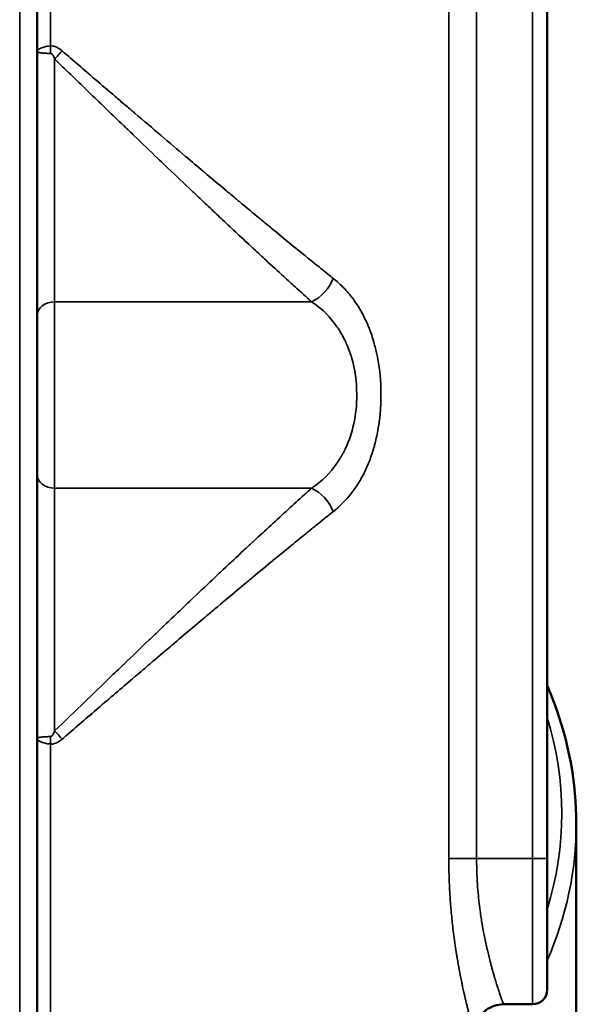
# Model space of a CAD drawing. Units: millimetres. Extents: x 6762 to 7876, y 4552 to 5646.
# Drawn here: x 7410 to 7419, y 4699 to 4715 of the extents above; entities that cross this region are included whole.
import ezdxf

# ---------------------------------------------------------------- set-up
doc = ezdxf.new("R2010")
doc.units = ezdxf.units.MM
doc.layers.add('Visible (ISO)', color=7, linetype='Continuous', lineweight=50)
doc.layers.add('Visible Narrow (ISO)', color=7, linetype='Continuous', lineweight=35)

msp = doc.modelspace()

# ---------------------------------------------------------------- linework, layer by layer
at = {"layer": 'Visible (ISO)'}
for p, q in [((7409.827, 4724.352), (7409.827, 4697.684)), ((7418.577, 4721.018), (7418.577, 4701.065)), ((7419.077, 4696.738), (7419.077, 4701.663)), ((7418.577, 4698.815), (7418.577, 4701.065)), ((7417.827, 4698.565), (7418.327, 4698.565))]:
    msp.add_line(p, q, dxfattribs=at)
msp.add_arc((7418.327, 4698.815), 0.25, 270, 0, dxfattribs=at)
for points, knots in [([(7418.577, 4704.034), (7418.619, 4703.936), (7418.659, 4703.838), (7418.948, 4703.064), (7419.077, 4702.364), (7419.077, 4701.663)], [2.845239, 2.845239, 2.845239, 2.845239, 2.8831683, 2.8831683, 3.1415927, 3.1415927, 3.1415927, 3.1415927]), ([(7417.827, 4698.565), (7417.773, 4698.565), (7417.719, 4698.556), (7417.633, 4698.527), (7417.599, 4698.511), (7417.52, 4698.463), (7417.478, 4698.426), (7417.421, 4698.359), (7417.403, 4698.331), (7417.361, 4698.253), (7417.343, 4698.2), (7417.329, 4698.119), (7417.327, 4698.092), (7417.327, 4698.065)], [0, 0, 0, 0, 0.01613867, 0.01613867, 0.02726665, 0.02726665, 0.04367525, 0.04367525, 0.05366456, 0.05366456, 0.07009982, 0.07009982, 0.07827051, 0.07827051, 0.07827051, 0.07827051])]:
    msp.add_open_spline(points, degree=3, knots=knots, dxfattribs=at)
at = {"layer": 'Visible Narrow (ISO)'}
for p, q in [((7409.527, 4697.684), (7409.527, 4724.352)), ((7410.057, 4724.169), (7410.057, 4715.007)), ((7416.889, 4701.065), (7416.889, 4721.018)), ((7417.366, 4721.018), (7417.366, 4701.065)), ((7418.327, 4701.065), (7418.327, 4721.018)), ((7410.127, 4710.618), (7410.127, 4714.782)), ((7410.127, 4710.618), (7414.535, 4710.618)), ((7410.127, 4710.618), (7410.127, 4707.418)), ((7410.127, 4707.418), (7414.535, 4707.418)), ((7410.127, 4703.254), (7410.127, 4707.418)), ((7410.057, 4703.029), (7410.057, 4697.912)), ((7416.889, 4701.065), (7417.366, 4701.065)), ((7417.366, 4701.065), (7418.327, 4701.065)), ((7418.327, 4701.065), (7418.577, 4701.065)), ((7418.327, 4701.065), (7418.327, 4698.565))]:
    msp.add_line(p, q, dxfattribs=at)
for centre, major_axis, ratio, start_param, end_param in [((7409.939, 4715.007), (0.016, -0.5), 0.234574, 1.300095, 1.563087), ((7410.127, 4714.922), (-0.336, -0.37), 0.192041, 1.362399, 1.743459), ((7414.535, 4711.018), (-0.321, -0.383), 0.6506, 0.910933, 2.070213), ((7410.127, 4710.378), (-0.3, 0), 0.8, 4.712389, 6.283185), ((7410.127, 4707.658), (-0.3, 0), 0.8, 0, 1.570796), ((7414.535, 4707.018), (-0.321, 0.383), 0.6506, 4.212973, 5.372252), ((7407.827, 4701.84), (11, 0), 0.707107, 6.069579, 6.496792), ((7410.127, 4703.114), (-0.336, 0.37), 0.192041, 4.539726, 4.920787), ((7409.939, 4703.029), (0.016, 0.5), 0.234574, 4.720098, 4.98309), ((7407.827, 4701.663), (11.25, 0), 0.707107, 5.983927, 6.283185)]:
    msp.add_ellipse(centre, major_axis=major_axis, ratio=ratio, start_param=start_param, end_param=end_param, dxfattribs=at)
for points, knots in [([(7409.827, 4714.904), (7409.827, 4714.907), (7409.828, 4714.911), (7409.829, 4714.914), (7409.829, 4714.917), (7409.831, 4714.92), (7409.832, 4714.923), (7409.833, 4714.924), (7409.833, 4714.924), (7409.833, 4714.925), (7409.835, 4714.927), (7409.837, 4714.93), (7409.838, 4714.932), (7409.839, 4714.933), (7409.84, 4714.934), (7409.841, 4714.935), (7409.841, 4714.935), (7409.841, 4714.936), (7409.842, 4714.936), (7409.842, 4714.936), (7409.842, 4714.937), (7409.843, 4714.937), (7409.844, 4714.939), (7409.852, 4714.946), (7409.858, 4714.95), (7409.86, 4714.951), (7409.862, 4714.953), (7409.864, 4714.954), (7409.868, 4714.957), (7409.872, 4714.959), (7409.876, 4714.961), (7409.879, 4714.963), (7409.881, 4714.964), (7409.883, 4714.965), (7409.884, 4714.965), (7409.885, 4714.966), (7409.886, 4714.967), (7409.887, 4714.967), (7409.888, 4714.967), (7409.889, 4714.968), (7409.899, 4714.973), (7409.91, 4714.977), (7409.922, 4714.981), (7409.934, 4714.985), (7409.946, 4714.988), (7409.959, 4714.991), (7409.973, 4714.995), (7409.986, 4714.997), (7410, 4715), (7410.015, 4715.002), (7410.029, 4715.004), (7410.044, 4715.006), (7410.048, 4715.006), (7410.052, 4715.007), (7410.057, 4715.007)], [0, 0, 0, 0, 0.055047, 0.055047, 0.055047, 0.112569, 0.112569, 0.112569, 0.125, 0.125, 0.125, 0.1875, 0.1875, 0.1875, 0.21875, 0.21875, 0.21875, 0.234375, 0.234375, 0.234375, 0.246094, 0.246094, 0.246094, 0.341428, 0.341428, 0.341428, 0.375, 0.375, 0.375, 0.4375, 0.4375, 0.4375, 0.46875, 0.46875, 0.46875, 0.487022, 0.487022, 0.487022, 0.5, 0.5, 0.5, 0.611374, 0.611374, 0.611374, 0.726474, 0.726474, 0.726474, 0.843799, 0.843799, 0.843799, 0.964574, 0.964574, 0.964574, 1, 1, 1, 1]), ([(7410.057, 4714.877), (7410.045, 4714.877), (7410.032, 4714.878), (7410.008, 4714.879), (7409.997, 4714.879), (7409.979, 4714.88), (7409.974, 4714.881), (7409.967, 4714.881), (7409.966, 4714.881), (7409.952, 4714.882), (7409.939, 4714.883), (7409.92, 4714.885), (7409.914, 4714.885), (7409.904, 4714.886), (7409.901, 4714.887), (7409.897, 4714.887), (7409.895, 4714.887), (7409.893, 4714.888), (7409.892, 4714.888), (7409.89, 4714.888), (7409.89, 4714.888), (7409.881, 4714.889), (7409.873, 4714.89), (7409.865, 4714.891), (7409.865, 4714.891), (7409.86, 4714.892), (7409.857, 4714.893), (7409.851, 4714.894), (7409.849, 4714.894), (7409.847, 4714.895), (7409.846, 4714.895), (7409.844, 4714.895), (7409.844, 4714.896), (7409.843, 4714.896), (7409.843, 4714.896), (7409.832, 4714.899), (7409.827, 4714.901), (7409.827, 4714.904)], [0, 0, 0, 0, 0.102435, 0.102435, 0.202183, 0.202183, 0.25, 0.25, 0.2604, 0.2604, 0.375, 0.375, 0.4375, 0.4375, 0.46875, 0.46875, 0.484375, 0.484375, 0.493586, 0.493586, 0.5, 0.5, 0.61872, 0.61872, 0.625, 0.625, 0.6875, 0.6875, 0.71875, 0.71875, 0.737492, 0.737492, 0.745172, 0.745172, 0.75, 0.75, 1, 1, 1, 1]), ([(7410.057, 4715.007), (7410.069, 4715.007), (7410.081, 4715.007), (7410.106, 4715.003), (7410.119, 4715), (7410.142, 4714.992), (7410.153, 4714.988), (7410.165, 4714.982), (7410.167, 4714.981), (7410.183, 4714.973), (7410.195, 4714.966), (7410.221, 4714.949), (7410.234, 4714.939), (7410.249, 4714.927), (7410.252, 4714.924), (7410.255, 4714.922)], [0, 0, 0, 0, 0.0000737191, 0.0000737191, 0.0001553365, 0.0001553365, 0.0002254386, 0.0002254386, 0.0002395285, 0.0002395285, 0.0003310302, 0.0003310302, 0.0004277385, 0.0004277385, 0.0004508772, 0.0004508772, 0.0004508772, 0.0004508772]), ([(7410.127, 4714.782), (7410.124, 4714.791), (7410.12, 4714.799), (7410.113, 4714.814), (7410.11, 4714.822), (7410.102, 4714.837), (7410.098, 4714.844), (7410.088, 4714.858), (7410.082, 4714.865), (7410.071, 4714.873), (7410.067, 4714.875), (7410.061, 4714.877), (7410.059, 4714.877), (7410.057, 4714.877)], [0, 0, 0, 0, 0.136543, 0.136543, 0.287589, 0.287589, 0.462893, 0.462893, 0.717333, 0.717333, 0.913872, 0.913872, 1, 1, 1, 1]), ([(7410.255, 4714.922), (7410.449, 4714.754), (7410.637, 4714.593), (7410.937, 4714.336), (7411.053, 4714.237), (7411.222, 4714.091), (7411.278, 4714.044), (7411.361, 4713.973), (7411.388, 4713.95), (7411.429, 4713.915), (7411.454, 4713.893), (7411.479, 4713.872), (7411.491, 4713.862), (7411.492, 4713.861), (7411.493, 4713.86), (7411.495, 4713.859), (7411.497, 4713.857), (7411.497, 4713.857), (7411.499, 4713.855), (7411.499, 4713.855), (7411.5, 4713.854), (7411.5, 4713.854), (7411.656, 4713.721), (7411.806, 4713.593), (7412.097, 4713.346), (7412.237, 4713.227), (7412.478, 4713.023), (7412.58, 4712.937), (7412.684, 4712.849), (7412.688, 4712.846), (7412.694, 4712.841), (7412.695, 4712.84), (7412.827, 4712.729), (7412.952, 4712.623), (7413.142, 4712.465), (7413.207, 4712.41), (7413.28, 4712.349), (7413.288, 4712.342), (7413.416, 4712.235), (7413.533, 4712.138), (7413.708, 4711.993), (7413.768, 4711.943), (7413.832, 4711.891), (7413.835, 4711.888), (7413.841, 4711.883), (7413.842, 4711.882), (7413.961, 4711.785), (7414.074, 4711.692), (7414.295, 4711.511), (7414.403, 4711.424), (7414.612, 4711.254), (7414.715, 4711.172), (7414.845, 4711.068), (7414.877, 4711.042), (7414.908, 4711.018)], [0, 0, 0, 0, 0.107301, 0.107301, 0.178198, 0.178198, 0.213647, 0.213647, 0.231371, 0.231371, 0.240233, 0.247988, 0.247988, 0.248235, 0.248235, 0.249095, 0.249095, 0.249578, 0.249578, 0.249924, 0.249924, 0.250126, 0.250126, 0.339682, 0.339682, 0.42797, 0.42797, 0.496094, 0.496094, 0.49875, 0.49875, 0.5, 0.5, 0.57758, 0.57758, 0.619764, 0.619764, 0.625, 0.625, 0.703741, 0.703741, 0.746094, 0.746094, 0.748965, 0.748965, 0.75, 0.75, 0.824522, 0.824522, 0.899538, 0.899538, 0.975547, 0.975547, 1, 1, 1, 1]), ([(7414.535, 4710.618), (7414.444, 4710.7), (7414.349, 4710.785), (7414.188, 4710.931), (7414.123, 4710.99), (7413.959, 4711.14), (7413.858, 4711.233), (7413.686, 4711.392), (7413.616, 4711.456), (7413.54, 4711.527), (7413.533, 4711.533), (7413.526, 4711.539), (7413.525, 4711.541), (7413.437, 4711.622), (7413.349, 4711.704), (7413.178, 4711.865), (7413.094, 4711.943), (7413.001, 4712.03), (7412.993, 4712.038), (7412.913, 4712.113), (7412.84, 4712.182), (7412.691, 4712.323), (7412.615, 4712.395), (7412.512, 4712.492), (7412.486, 4712.517), (7412.454, 4712.547), (7412.447, 4712.553), (7412.44, 4712.561), (7412.438, 4712.562), (7412.301, 4712.692), (7412.161, 4712.825), (7411.978, 4713), (7411.938, 4713.038), (7411.766, 4713.202), (7411.631, 4713.332), (7411.434, 4713.521), (7411.376, 4713.577), (7411.314, 4713.637), (7411.31, 4713.64), (7411.306, 4713.644), (7411.304, 4713.646), (7411.125, 4713.818), (7410.938, 4713.998), (7410.566, 4714.357), (7410.383, 4714.534), (7410.171, 4714.739), (7410.149, 4714.761), (7410.127, 4714.782)], [0, 0, 0, 0, 0.075839, 0.075839, 0.125, 0.125, 0.198142, 0.198142, 0.246094, 0.246094, 0.25, 0.25, 0.25124, 0.25124, 0.316096, 0.316096, 0.375, 0.375, 0.380365, 0.380365, 0.429992, 0.429992, 0.479626, 0.479626, 0.496094, 0.496094, 0.5, 0.5, 0.501484, 0.501484, 0.598608, 0.598608, 0.625, 0.625, 0.712139, 0.712139, 0.748047, 0.748047, 0.75, 0.75, 0.751069, 0.751069, 0.875534, 0.875534, 0.987132, 0.987132, 1, 1, 1, 1]), ([(7414.908, 4711.018), (7414.966, 4710.971), (7415.021, 4710.922), (7415.073, 4710.87), (7415.078, 4710.864), (7415.083, 4710.859), (7415.089, 4710.853), (7415.117, 4710.824), (7415.144, 4710.794), (7415.17, 4710.763), (7415.183, 4710.748), (7415.196, 4710.732), (7415.209, 4710.716), (7415.215, 4710.708), (7415.221, 4710.7), (7415.228, 4710.692), (7415.232, 4710.686), (7415.237, 4710.68), (7415.242, 4710.673), (7415.245, 4710.669), (7415.248, 4710.664), (7415.252, 4710.66), (7415.274, 4710.629), (7415.296, 4710.597), (7415.317, 4710.565), (7415.339, 4710.532), (7415.359, 4710.497), (7415.379, 4710.463), (7415.382, 4710.457), (7415.386, 4710.452), (7415.389, 4710.446), (7415.39, 4710.443), (7415.392, 4710.441), (7415.393, 4710.438), (7415.429, 4710.373), (7415.462, 4710.305), (7415.492, 4710.235), (7415.496, 4710.227), (7415.499, 4710.219), (7415.503, 4710.21), (7415.505, 4710.204), (7415.508, 4710.198), (7415.511, 4710.192), (7415.543, 4710.113), (7415.571, 4710.032), (7415.596, 4709.949), (7415.598, 4709.94), (7415.601, 4709.932), (7415.603, 4709.923), (7415.623, 4709.856), (7415.64, 4709.787), (7415.655, 4709.716), (7415.658, 4709.701), (7415.661, 4709.685), (7415.664, 4709.67), (7415.666, 4709.661), (7415.668, 4709.652), (7415.669, 4709.643), (7415.67, 4709.639), (7415.671, 4709.636), (7415.671, 4709.633), (7415.706, 4709.446), (7415.724, 4709.256), (7415.726, 4709.061), (7415.726, 4709.048), (7415.726, 4709.036), (7415.726, 4709.023), (7415.726, 4708.925), (7415.722, 4708.829), (7415.715, 4708.733), (7415.714, 4708.725), (7415.713, 4708.717), (7415.713, 4708.709), (7415.706, 4708.631), (7415.696, 4708.554), (7415.684, 4708.477), (7415.681, 4708.461), (7415.679, 4708.444), (7415.676, 4708.427), (7415.675, 4708.421), (7415.674, 4708.416), (7415.673, 4708.41), (7415.665, 4708.366), (7415.656, 4708.323), (7415.646, 4708.281), (7415.637, 4708.241), (7415.628, 4708.201), (7415.617, 4708.163), (7415.614, 4708.148), (7415.61, 4708.134), (7415.605, 4708.119), (7415.583, 4708.039), (7415.556, 4707.961), (7415.527, 4707.885), (7415.525, 4707.88), (7415.523, 4707.875), (7415.521, 4707.87), (7415.518, 4707.863), (7415.516, 4707.856), (7415.513, 4707.849), (7415.511, 4707.845), (7415.509, 4707.841), (7415.508, 4707.837), (7415.493, 4707.801), (7415.478, 4707.766), (7415.461, 4707.731), (7415.445, 4707.697), (7415.428, 4707.663), (7415.41, 4707.63), (7415.405, 4707.62), (7415.4, 4707.61), (7415.394, 4707.6), (7415.359, 4707.536), (7415.321, 4707.474), (7415.28, 4707.415), (7415.276, 4707.409), (7415.272, 4707.404), (7415.268, 4707.398), (7415.263, 4707.391), (7415.258, 4707.385), (7415.254, 4707.379), (7415.252, 4707.376), (7415.25, 4707.374), (7415.248, 4707.371), (7415.159, 4707.251), (7415.059, 4707.143), (7414.944, 4707.047), (7414.932, 4707.037), (7414.92, 4707.027), (7414.908, 4707.018)], [0, 0, 0, 0, 0.056667, 0.056667, 0.056667, 0.0625, 0.0625, 0.0625, 0.09375, 0.09375, 0.09375, 0.109375, 0.109375, 0.109375, 0.117188, 0.117188, 0.117188, 0.123191, 0.123191, 0.123191, 0.12723, 0.12723, 0.12723, 0.154638, 0.154638, 0.154638, 0.183075, 0.183075, 0.183075, 0.1875, 0.1875, 0.1875, 0.189743, 0.189743, 0.189743, 0.242188, 0.242188, 0.242188, 0.248473, 0.248473, 0.248473, 0.252945, 0.252945, 0.252945, 0.308572, 0.308572, 0.308572, 0.314348, 0.314348, 0.314348, 0.359375, 0.359375, 0.359375, 0.369388, 0.369388, 0.369388, 0.375, 0.375, 0.375, 0.377071, 0.377071, 0.377071, 0.492399, 0.492399, 0.492399, 0.5, 0.5, 0.5, 0.557546, 0.557546, 0.557546, 0.5625, 0.5625, 0.5625, 0.609375, 0.609375, 0.609375, 0.619502, 0.619502, 0.619502, 0.623029, 0.623029, 0.623029, 0.650467, 0.650467, 0.650467, 0.676057, 0.676057, 0.676057, 0.685619, 0.685619, 0.685619, 0.738781, 0.738781, 0.738781, 0.742188, 0.742188, 0.742188, 0.747075, 0.747075, 0.747075, 0.75, 0.75, 0.75, 0.776389, 0.776389, 0.776389, 0.802844, 0.802844, 0.802844, 0.810722, 0.810722, 0.810722, 0.86212, 0.86212, 0.86212, 0.867188, 0.867188, 0.867188, 0.87273, 0.87273, 0.87273, 0.875, 0.875, 0.875, 0.988293, 0.988293, 0.988293, 1, 1, 1, 1]), ([(7414.535, 4707.418), (7414.712, 4707.536), (7414.859, 4707.682), (7414.975, 4707.852), (7414.98, 4707.86), (7414.985, 4707.867), (7414.99, 4707.875), (7415.01, 4707.905), (7415.029, 4707.935), (7415.047, 4707.967), (7415.056, 4707.982), (7415.065, 4707.998), (7415.074, 4708.014), (7415.078, 4708.022), (7415.082, 4708.03), (7415.086, 4708.038), (7415.089, 4708.045), (7415.092, 4708.05), (7415.096, 4708.057), (7415.134, 4708.133), (7415.171, 4708.224), (7415.201, 4708.312), (7415.217, 4708.362), (7415.232, 4708.412), (7415.244, 4708.464), (7415.249, 4708.483), (7415.254, 4708.502), (7415.258, 4708.521), (7415.293, 4708.683), (7415.311, 4708.851), (7415.31, 4709.021), (7415.31, 4709.243), (7415.28, 4709.461), (7415.219, 4709.664), (7415.21, 4709.695), (7415.2, 4709.725), (7415.19, 4709.755), (7415.177, 4709.793), (7415.162, 4709.83), (7415.147, 4709.867), (7415.139, 4709.886), (7415.131, 4709.904), (7415.123, 4709.922), (7415.118, 4709.931), (7415.114, 4709.94), (7415.11, 4709.949), (7415.107, 4709.956), (7415.103, 4709.963), (7415.1, 4709.97), (7415.059, 4710.052), (7415.019, 4710.12), (7414.971, 4710.189), (7414.862, 4710.346), (7414.728, 4710.483), (7414.567, 4710.596), (7414.556, 4710.603), (7414.546, 4710.611), (7414.535, 4710.618)], [0, 0, 0, 0, 0.179678, 0.179678, 0.179678, 0.1875, 0.1875, 0.1875, 0.21875, 0.21875, 0.21875, 0.234375, 0.234375, 0.234375, 0.242187, 0.242187, 0.242187, 0.2482, 0.2482, 0.2482, 0.319722, 0.319722, 0.319722, 0.360124, 0.360124, 0.360124, 0.375, 0.375, 0.375, 0.5, 0.5, 0.5, 0.663124, 0.663124, 0.663124, 0.6875, 0.6875, 0.6875, 0.71875, 0.71875, 0.71875, 0.734375, 0.734375, 0.734375, 0.742187, 0.742187, 0.742187, 0.748118, 0.748118, 0.748118, 0.821579, 0.821579, 0.821579, 0.989149, 0.989149, 0.989149, 1, 1, 1, 1]), ([(7410.127, 4703.254), (7410.305, 4703.426), (7410.477, 4703.592), (7410.789, 4703.894), (7410.931, 4704.031), (7411.148, 4704.24), (7411.226, 4704.315), (7411.304, 4704.39), (7411.305, 4704.391), (7411.308, 4704.394), (7411.31, 4704.395), (7411.461, 4704.54), (7411.606, 4704.679), (7411.793, 4704.859), (7411.839, 4704.902), (7411.892, 4704.953), (7411.9, 4704.961), (7411.998, 4705.054), (7412.085, 4705.138), (7412.263, 4705.307), (7412.353, 4705.393), (7412.444, 4705.479), (7412.447, 4705.482), (7412.453, 4705.487), (7412.455, 4705.489), (7412.586, 4705.614), (7412.712, 4705.733), (7412.897, 4705.908), (7412.959, 4705.966), (7413.141, 4706.137), (7413.258, 4706.247), (7413.423, 4706.4), (7413.472, 4706.446), (7413.525, 4706.495), (7413.528, 4706.498), (7413.533, 4706.502), (7413.535, 4706.504), (7413.641, 4706.603), (7413.742, 4706.696), (7413.941, 4706.879), (7414.038, 4706.968), (7414.227, 4707.14), (7414.32, 4707.224), (7414.452, 4707.344), (7414.494, 4707.381), (7414.535, 4707.418)], [0, 0, 0, 0, 0.103294, 0.103294, 0.194676, 0.194676, 0.248047, 0.248047, 0.248927, 0.248927, 0.25, 0.25, 0.340156, 0.340156, 0.369652, 0.369652, 0.375, 0.375, 0.433482, 0.433482, 0.496094, 0.496094, 0.498417, 0.498417, 0.5, 0.5, 0.582409, 0.582409, 0.625, 0.625, 0.708856, 0.708856, 0.746094, 0.746094, 0.74873, 0.74873, 0.75, 0.75, 0.821039, 0.821039, 0.892714, 0.892714, 0.965621, 0.965621, 1, 1, 1, 1]), ([(7414.908, 4707.018), (7414.814, 4706.943), (7414.716, 4706.865), (7414.547, 4706.729), (7414.478, 4706.673), (7414.308, 4706.535), (7414.205, 4706.451), (7414.025, 4706.303), (7413.949, 4706.241), (7413.865, 4706.172), (7413.859, 4706.167), (7413.852, 4706.161), (7413.85, 4706.16), (7413.727, 4706.058), (7413.601, 4705.954), (7413.418, 4705.801), (7413.363, 4705.756), (7413.183, 4705.605), (7413.054, 4705.497), (7412.859, 4705.334), (7412.797, 4705.281), (7412.727, 4705.222), (7412.719, 4705.216), (7412.712, 4705.21), (7412.71, 4705.208), (7412.616, 4705.129), (7412.523, 4705.05), (7412.338, 4704.894), (7412.247, 4704.817), (7412.148, 4704.733), (7412.141, 4704.727), (7412.126, 4704.714), (7412.118, 4704.707), (7411.997, 4704.605), (7411.882, 4704.507), (7411.682, 4704.337), (7411.599, 4704.266), (7411.511, 4704.191), (7411.507, 4704.187), (7411.503, 4704.184), (7411.501, 4704.182), (7411.311, 4704.02), (7411.113, 4703.851), (7410.725, 4703.518), (7410.536, 4703.355), (7410.312, 4703.163), (7410.283, 4703.138), (7410.255, 4703.114)], [0, 0, 0, 0, 0.074736, 0.074736, 0.125, 0.125, 0.196012, 0.196012, 0.246094, 0.246094, 0.25, 0.25, 0.251154, 0.251154, 0.338745, 0.338745, 0.375, 0.375, 0.457576, 0.457576, 0.496094, 0.496094, 0.5, 0.5, 0.501415, 0.501415, 0.563207, 0.563207, 0.620824, 0.620824, 0.625, 0.625, 0.630179, 0.630179, 0.699559, 0.699559, 0.748047, 0.748047, 0.75, 0.75, 0.75096, 0.75096, 0.87548, 0.87548, 0.984334, 0.984334, 1, 1, 1, 1]), ([(7410.057, 4703.158), (7410.065, 4703.159), (7410.074, 4703.163), (7410.083, 4703.173), (7410.092, 4703.182), (7410.101, 4703.196), (7410.11, 4703.215), (7410.116, 4703.226), (7410.121, 4703.239), (7410.127, 4703.254)], [0, 0, 0, 0, 0.384669, 0.384669, 0.384669, 0.767778, 0.767778, 0.767778, 1, 1, 1, 1]), ([(7409.827, 4703.132), (7409.827, 4703.133), (7409.828, 4703.134), (7409.83, 4703.135), (7409.83, 4703.135), (7409.831, 4703.135), (7409.831, 4703.136), (7409.832, 4703.136), (7409.832, 4703.136), (7409.833, 4703.136), (7409.834, 4703.137), (7409.836, 4703.138), (7409.837, 4703.138), (7409.839, 4703.139), (7409.841, 4703.139), (7409.843, 4703.14), (7409.845, 4703.14), (7409.848, 4703.141), (7409.85, 4703.142), (7409.851, 4703.142), (7409.852, 4703.142), (7409.853, 4703.142), (7409.854, 4703.142), (7409.856, 4703.143), (7409.857, 4703.143), (7409.859, 4703.143), (7409.861, 4703.144), (7409.863, 4703.144), (7409.867, 4703.144), (7409.871, 4703.145), (7409.875, 4703.146), (7409.877, 4703.146), (7409.88, 4703.146), (7409.882, 4703.147), (7409.884, 4703.147), (7409.885, 4703.147), (7409.887, 4703.147), (7409.888, 4703.147), (7409.888, 4703.147), (7409.889, 4703.148), (7409.894, 4703.148), (7409.899, 4703.149), (7409.905, 4703.149), (7409.91, 4703.15), (7409.915, 4703.15), (7409.921, 4703.151), (7409.932, 4703.152), (7409.944, 4703.153), (7409.957, 4703.154), (7409.959, 4703.154), (7409.962, 4703.154), (7409.965, 4703.154), (7409.975, 4703.155), (7409.985, 4703.156), (7409.996, 4703.156), (7410.009, 4703.157), (7410.023, 4703.157), (7410.037, 4703.158), (7410.043, 4703.158), (7410.05, 4703.158), (7410.057, 4703.158)], [0, 0, 0, 0, 0.1020328, 0.1020328, 0.1020328, 0.1273023, 0.1273023, 0.1273023, 0.1525718, 0.1525718, 0.1525718, 0.2031109, 0.2031109, 0.2031109, 0.25, 0.25, 0.25, 0.3027344, 0.3027344, 0.3027344, 0.3203125, 0.3203125, 0.3203125, 0.34375, 0.34375, 0.34375, 0.375, 0.375, 0.375, 0.4375, 0.4375, 0.4375, 0.46875, 0.46875, 0.46875, 0.4890022, 0.4890022, 0.4890022, 0.5, 0.5, 0.5, 0.5529478, 0.5529478, 0.5529478, 0.6058956, 0.6058956, 0.6058956, 0.7157736, 0.7157736, 0.7157736, 0.7395496, 0.7395496, 0.7395496, 0.8280123, 0.8280123, 0.8280123, 0.9441296, 0.9441296, 0.9441296, 1, 1, 1, 1]), ([(7410.057, 4703.029), (7410.045, 4703.03), (7410.033, 4703.031), (7410.009, 4703.034), (7409.997, 4703.036), (7409.979, 4703.04), (7409.973, 4703.041), (7409.967, 4703.042), (7409.966, 4703.043), (7409.951, 4703.046), (7409.938, 4703.049), (7409.92, 4703.056), (7409.913, 4703.058), (7409.904, 4703.061), (7409.901, 4703.062), (7409.896, 4703.064), (7409.895, 4703.065), (7409.892, 4703.066), (7409.892, 4703.066), (7409.891, 4703.067), (7409.89, 4703.067), (7409.881, 4703.072), (7409.872, 4703.076), (7409.86, 4703.084), (7409.856, 4703.087), (7409.851, 4703.091), (7409.849, 4703.092), (7409.847, 4703.095), (7409.846, 4703.095), (7409.845, 4703.096), (7409.844, 4703.097), (7409.844, 4703.097), (7409.844, 4703.097), (7409.843, 4703.098), (7409.843, 4703.098), (7409.841, 4703.1), (7409.84, 4703.102), (7409.836, 4703.106), (7409.835, 4703.108), (7409.833, 4703.112), (7409.832, 4703.113), (7409.83, 4703.117), (7409.829, 4703.12), (7409.827, 4703.126), (7409.827, 4703.129), (7409.827, 4703.132)], [0, 0, 0, 0, 0.099886, 0.099886, 0.197735, 0.197735, 0.25, 0.25, 0.257623, 0.257623, 0.375, 0.375, 0.4375, 0.4375, 0.46875, 0.46875, 0.486173, 0.486173, 0.493139, 0.493139, 0.5, 0.5, 0.625, 0.625, 0.6875, 0.6875, 0.71875, 0.71875, 0.734375, 0.734375, 0.742188, 0.742188, 0.745043, 0.745043, 0.75, 0.75, 0.813183, 0.813183, 0.876754, 0.876754, 0.894531, 0.894531, 0.9571, 0.9571, 1, 1, 1, 1]), ([(7410.255, 4703.114), (7410.248, 4703.108), (7410.241, 4703.102), (7410.222, 4703.088), (7410.211, 4703.08), (7410.194, 4703.069), (7410.188, 4703.065), (7410.179, 4703.06), (7410.174, 4703.058), (7410.168, 4703.055), (7410.165, 4703.053), (7410.151, 4703.047), (7410.138, 4703.042), (7410.113, 4703.034), (7410.101, 4703.032), (7410.078, 4703.029), (7410.067, 4703.028), (7410.057, 4703.029)], [0, 0, 0, 0, 0.0000564494, 0.0000564494, 0.0001411234, 0.0001411234, 0.0001834604, 0.0001834604, 0.0002046289, 0.0002152132, 0.0002257974, 0.0002257974, 0.0003103458, 0.0003103458, 0.0003866003, 0.0003866003, 0.0004515948, 0.0004515948, 0.0004515948, 0.0004515948]), ([(7417.327, 4698.065), (7417.327, 4698.065), (7417.327, 4698.066), (7417.326, 4698.069), (7417.325, 4698.072), (7417.324, 4698.075), (7417.323, 4698.08), (7417.321, 4698.085), (7417.32, 4698.091), (7417.317, 4698.099), (7417.316, 4698.103), (7417.315, 4698.109), (7417.313, 4698.114), (7417.312, 4698.117), (7417.312, 4698.12), (7417.311, 4698.123), (7417.31, 4698.124), (7417.31, 4698.125), (7417.31, 4698.126), (7417.304, 4698.146), (7417.297, 4698.171), (7417.289, 4698.2), (7417.285, 4698.214), (7417.281, 4698.229), (7417.277, 4698.245), (7417.273, 4698.26), (7417.269, 4698.276), (7417.264, 4698.294), (7417.263, 4698.297), (7417.262, 4698.301), (7417.261, 4698.304), (7417.256, 4698.325), (7417.25, 4698.348), (7417.244, 4698.372), (7417.24, 4698.387), (7417.236, 4698.403), (7417.231, 4698.42), (7417.23, 4698.425), (7417.229, 4698.43), (7417.228, 4698.434), (7417.222, 4698.456), (7417.216, 4698.479), (7417.211, 4698.503), (7417.205, 4698.525), (7417.2, 4698.547), (7417.194, 4698.571), (7417.192, 4698.577), (7417.191, 4698.584), (7417.189, 4698.59), (7417.178, 4698.639), (7417.166, 4698.691), (7417.154, 4698.745), (7417.152, 4698.753), (7417.15, 4698.761), (7417.148, 4698.769), (7417.141, 4698.801), (7417.134, 4698.833), (7417.127, 4698.866), (7417.122, 4698.888), (7417.118, 4698.91), (7417.113, 4698.932), (7417.112, 4698.936), (7417.112, 4698.939), (7417.111, 4698.943), (7417.109, 4698.952), (7417.107, 4698.961), (7417.106, 4698.969), (7417.093, 4699.03), (7417.081, 4699.093), (7417.069, 4699.157), (7417.057, 4699.222), (7417.045, 4699.289), (7417.033, 4699.358), (7417.031, 4699.37), (7417.029, 4699.381), (7417.028, 4699.393), (7417.026, 4699.403), (7417.024, 4699.412), (7417.023, 4699.422), (7417.015, 4699.472), (7417.007, 4699.524), (7416.999, 4699.576), (7416.991, 4699.63), (7416.984, 4699.685), (7416.976, 4699.741), (7416.969, 4699.797), (7416.962, 4699.854), (7416.956, 4699.911), (7416.955, 4699.919), (7416.954, 4699.927), (7416.953, 4699.936), (7416.943, 4700.025), (7416.934, 4700.116), (7416.926, 4700.208), (7416.922, 4700.253), (7416.918, 4700.3), (7416.915, 4700.346), (7416.913, 4700.375), (7416.911, 4700.404), (7416.909, 4700.433), (7416.909, 4700.446), (7416.908, 4700.459), (7416.907, 4700.472), (7416.907, 4700.477), (7416.906, 4700.482), (7416.906, 4700.487), (7416.903, 4700.544), (7416.9, 4700.601), (7416.898, 4700.659), (7416.895, 4700.717), (7416.894, 4700.775), (7416.892, 4700.834), (7416.891, 4700.892), (7416.89, 4700.95), (7416.89, 4701.008), (7416.89, 4701.027), (7416.889, 4701.046), (7416.889, 4701.065)], [0.5003208, 0.5003208, 0.5003208, 0.5003208, 0.5169687, 0.5169687, 0.5169687, 0.53125, 0.53125, 0.53125, 0.546875, 0.546875, 0.546875, 0.5563372, 0.5563372, 0.5563372, 0.5609614, 0.5609614, 0.5609614, 0.5625, 0.5625, 0.5625, 0.59375, 0.59375, 0.59375, 0.6081004, 0.6081004, 0.6081004, 0.6221478, 0.6221478, 0.6221478, 0.625, 0.625, 0.625, 0.6419378, 0.6419378, 0.6419378, 0.6531336, 0.6531336, 0.6531336, 0.65625, 0.65625, 0.65625, 0.670518, 0.670518, 0.670518, 0.6838157, 0.6838157, 0.6838157, 0.6875, 0.6875, 0.6875, 0.7147793, 0.7147793, 0.7147793, 0.71875, 0.71875, 0.71875, 0.734375, 0.734375, 0.734375, 0.744396, 0.744396, 0.744396, 0.7459849, 0.7459849, 0.7459849, 0.75, 0.75, 0.75, 0.7771306, 0.7771306, 0.7771306, 0.804281, 0.804281, 0.804281, 0.8087906, 0.8087906, 0.8087906, 0.8125, 0.8125, 0.8125, 0.8318061, 0.8318061, 0.8318061, 0.851971, 0.851971, 0.851971, 0.8721359, 0.8721359, 0.8721359, 0.875, 0.875, 0.875, 0.90625, 0.90625, 0.90625, 0.921875, 0.921875, 0.921875, 0.9316042, 0.9316042, 0.9316042, 0.9359146, 0.9359146, 0.9359146, 0.9375, 0.9375, 0.9375, 0.9562117, 0.9562117, 0.9562117, 0.9751586, 0.9751586, 0.9751586, 0.9938861, 0.9938861, 0.9938861, 1, 1, 1, 1]), ([(7417.366, 4701.065), (7417.366, 4701.006), (7417.367, 4700.948), (7417.369, 4700.889), (7417.369, 4700.865), (7417.37, 4700.841), (7417.371, 4700.818), (7417.373, 4700.776), (7417.375, 4700.735), (7417.377, 4700.694), (7417.378, 4700.673), (7417.379, 4700.652), (7417.381, 4700.632), (7417.381, 4700.621), (7417.382, 4700.611), (7417.383, 4700.601), (7417.383, 4700.593), (7417.384, 4700.584), (7417.384, 4700.576), (7417.389, 4700.509), (7417.395, 4700.449), (7417.401, 4700.384), (7417.403, 4700.369), (7417.405, 4700.353), (7417.406, 4700.338), (7417.412, 4700.282), (7417.419, 4700.226), (7417.427, 4700.169), (7417.429, 4700.152), (7417.432, 4700.134), (7417.434, 4700.117), (7417.435, 4700.112), (7417.435, 4700.107), (7417.436, 4700.103), (7417.442, 4700.064), (7417.447, 4700.028), (7417.453, 4699.99), (7417.458, 4699.958), (7417.464, 4699.925), (7417.47, 4699.892), (7417.476, 4699.854), (7417.483, 4699.815), (7417.491, 4699.776), (7417.497, 4699.743), (7417.504, 4699.709), (7417.511, 4699.674), (7417.514, 4699.66), (7417.515, 4699.657), (7417.517, 4699.648), (7417.519, 4699.637), (7417.522, 4699.625), (7417.524, 4699.613), (7417.529, 4699.591), (7417.534, 4699.568), (7417.54, 4699.543), (7417.542, 4699.533), (7417.544, 4699.522), (7417.547, 4699.512), (7417.553, 4699.484), (7417.56, 4699.455), (7417.568, 4699.423), (7417.575, 4699.392), (7417.583, 4699.36), (7417.592, 4699.326), (7417.594, 4699.318), (7417.596, 4699.311), (7417.598, 4699.303), (7417.598, 4699.301), (7417.599, 4699.299), (7417.6, 4699.296), (7417.606, 4699.273), (7417.611, 4699.252), (7417.617, 4699.231), (7417.623, 4699.209), (7417.628, 4699.189), (7417.634, 4699.169), (7417.637, 4699.156), (7417.641, 4699.144), (7417.644, 4699.132), (7417.646, 4699.124), (7417.648, 4699.117), (7417.65, 4699.11), (7417.658, 4699.085), (7417.664, 4699.062), (7417.67, 4699.042), (7417.673, 4699.031), (7417.676, 4699.022), (7417.679, 4699.013), (7417.68, 4699.008), (7417.682, 4699.004), (7417.683, 4699), (7417.684, 4698.997), (7417.684, 4698.995), (7417.685, 4698.993), (7417.686, 4698.991), (7417.686, 4698.99), (7417.687, 4698.987), (7417.698, 4698.951), (7417.708, 4698.919), (7417.717, 4698.889), (7417.72, 4698.879), (7417.723, 4698.87), (7417.726, 4698.861), (7417.727, 4698.859), (7417.727, 4698.857), (7417.728, 4698.856), (7417.734, 4698.838), (7417.739, 4698.821), (7417.744, 4698.806), (7417.747, 4698.796), (7417.75, 4698.787), (7417.753, 4698.778), (7417.754, 4698.774), (7417.756, 4698.771), (7417.757, 4698.767), (7417.758, 4698.765), (7417.758, 4698.763), (7417.759, 4698.761), (7417.759, 4698.76), (7417.76, 4698.758), (7417.761, 4698.756), (7417.769, 4698.732), (7417.776, 4698.71), (7417.783, 4698.691), (7417.785, 4698.684), (7417.787, 4698.678), (7417.789, 4698.672), (7417.793, 4698.66), (7417.797, 4698.649), (7417.801, 4698.639), (7417.802, 4698.634), (7417.804, 4698.63), (7417.805, 4698.625), (7417.806, 4698.623), (7417.807, 4698.621), (7417.808, 4698.619), (7417.808, 4698.617), (7417.809, 4698.616), (7417.809, 4698.614), (7417.814, 4698.602), (7417.817, 4698.592), (7417.82, 4698.584), (7417.823, 4698.576), (7417.825, 4698.57), (7417.826, 4698.567), (7417.827, 4698.566), (7417.827, 4698.565), (7417.827, 4698.565)], [0, 0, 0, 0, 0.0222903, 0.0222903, 0.0222903, 0.03125, 0.03125, 0.03125, 0.046875, 0.046875, 0.046875, 0.0546875, 0.0546875, 0.0546875, 0.0585938, 0.0585938, 0.0585938, 0.0617026, 0.0617026, 0.0617026, 0.0875645, 0.0875645, 0.0875645, 0.09375, 0.09375, 0.09375, 0.1161435, 0.1161435, 0.1161435, 0.1230469, 0.1230469, 0.1230469, 0.1247829, 0.1247829, 0.1247829, 0.1420029, 0.1420029, 0.1420029, 0.15625, 0.15625, 0.15625, 0.1727349, 0.1727349, 0.1727349, 0.1870117, 0.1870117, 0.1870117, 0.1928512, 0.1928512, 0.1928512, 0.2005299, 0.2005299, 0.2005299, 0.2135294, 0.2135294, 0.2135294, 0.21875, 0.21875, 0.21875, 0.2324219, 0.2324219, 0.2324219, 0.2460938, 0.2460938, 0.2460938, 0.2490325, 0.2490325, 0.2490325, 0.25, 0.25, 0.25, 0.2596138, 0.2596138, 0.2596138, 0.2699504, 0.2699504, 0.2699504, 0.2769555, 0.2769555, 0.2769555, 0.28125, 0.28125, 0.28125, 0.296875, 0.296875, 0.296875, 0.3046875, 0.3046875, 0.3046875, 0.3085938, 0.3085938, 0.3085938, 0.3105469, 0.3105469, 0.3105469, 0.3125, 0.3125, 0.3125, 0.3350371, 0.3350371, 0.3350371, 0.3423208, 0.3423208, 0.3423208, 0.34375, 0.34375, 0.34375, 0.3582837, 0.3582837, 0.3582837, 0.3671875, 0.3671875, 0.3671875, 0.3710938, 0.3710938, 0.3710938, 0.3730469, 0.3730469, 0.3730469, 0.375, 0.375, 0.375, 0.398201, 0.398201, 0.398201, 0.40625, 0.40625, 0.40625, 0.421875, 0.421875, 0.421875, 0.4296875, 0.4296875, 0.4296875, 0.4335938, 0.4335938, 0.4335938, 0.4369455, 0.4369455, 0.4369455, 0.4602314, 0.4602314, 0.4602314, 0.4845595, 0.4845595, 0.4845595, 0.4996649, 0.4996649, 0.4996649, 0.4996649])]:
    msp.add_open_spline(points, degree=3, knots=knots, dxfattribs=at)

doc.saveas('drawing.dxf')
